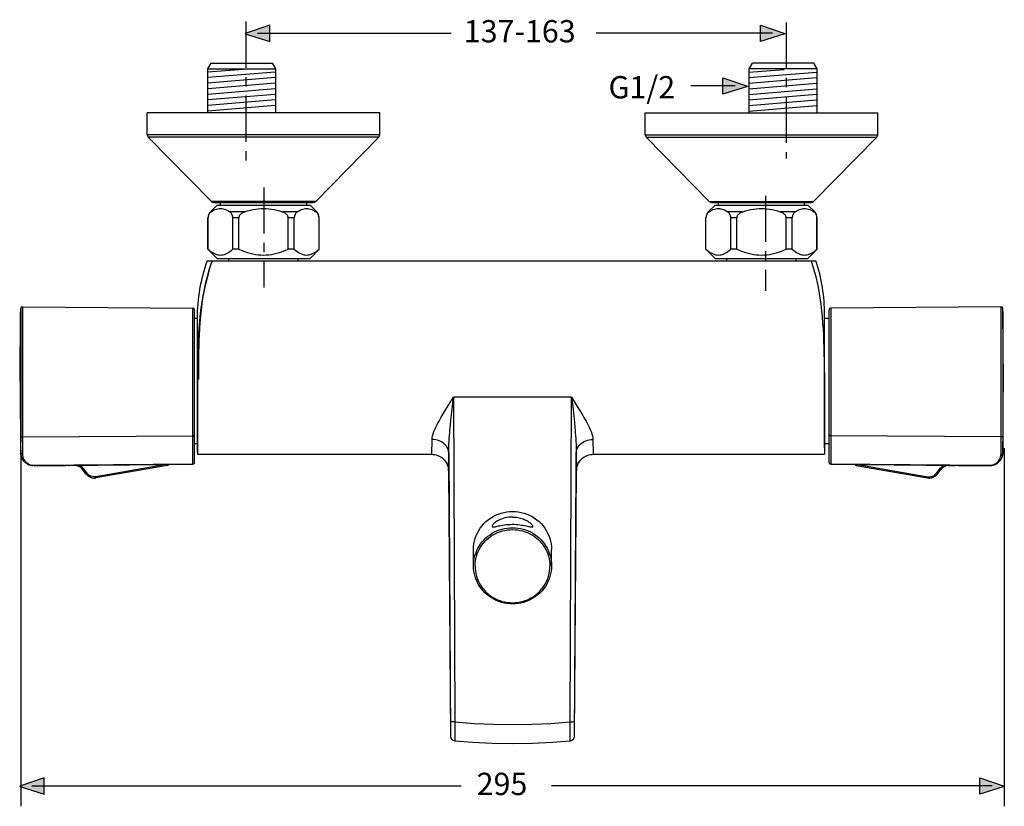
# Model space of a CAD drawing. Extents: x 92 to 233, y 53 to 145.
# Drawn here: x 92 to 167, y 53 to 113 of the extents above; entities that cross this region are included whole.
import ezdxf

# ---------------------------------------------------------------- set-up
doc = ezdxf.new("R2010")
doc.units = 0
doc.header["$MEASUREMENT"] = 0
for name, pattern in [('AI-LINETYPE-3', [5.644448, 3.52778, -0.705556, 0.705556, -0.705556]), ('AI-LINETYPE-4', [5.644448, 3.52778, -0.705556, 0.705556, -0.705556]), ('AI-LINETYPE-5', [5.644448, 3.52778, -0.705556, 0.705556, -0.705556]), ('AI-LINETYPE-6', [5.644448, 3.52778, -0.705556, 0.705556, -0.705556])]:
    doc.linetypes.add(name, pattern=pattern)
doc.layers.add('BEMASSUNG', color=7, linetype='CONTINUOUS')
doc.layers.add('GEOMETRIE', color=7, linetype='CONTINUOUS')

msp = doc.modelspace()

# ---------------------------------------------------------------- hatches: boundary and pattern name
at = {"layer": 'BEMASSUNG'}
h = msp.add_hatch(color=250, dxfattribs=at)
h.dxf.hatch_style = 2
h.paths.add_polyline_path([(108.868, 111.973), (110.732, 111.375), (110.732, 112.629), (108.868, 111.999)])
h = msp.add_hatch(color=250, dxfattribs=at)
h.dxf.hatch_style = 2
h.paths.add_polyline_path([(150.01, 111.973), (148.146, 111.375), (148.146, 112.629), (150.01, 111.999)])
h = msp.add_hatch(color=250, dxfattribs=at)
h.dxf.hatch_style = 2
h.paths.add_polyline_path([(147.153, 107.965), (145.289, 107.366), (145.289, 108.62), (147.153, 107.99)])
h = msp.add_hatch(color=250, dxfattribs=at)
h.dxf.hatch_style = 2
h.paths.add_polyline_path([(91.665, 54.62), (93.528, 54.021), (93.528, 55.275), (91.665, 54.645)])
h = msp.add_hatch(color=250, dxfattribs=at)
h.dxf.hatch_style = 2
h.paths.add_polyline_path([(166.738, 54.62), (164.873, 54.021), (164.873, 55.275), (166.738, 54.645)])

# ---------------------------------------------------------------- linework, layer by layer
for points in [[(108.868, 111.973), (110.732, 111.375), (110.732, 112.629), (108.868, 111.999), (108.868, 111.973)], [(150.01, 111.973), (148.146, 111.375), (148.146, 112.629), (150.01, 111.999), (150.01, 111.973)], [(147.153, 107.965), (145.289, 107.366), (145.289, 108.62), (147.153, 107.99), (147.153, 107.965)], [(91.665, 54.62), (93.528, 54.021), (93.528, 55.275), (91.665, 54.645), (91.665, 54.62)], [(166.738, 54.62), (164.873, 54.021), (164.873, 55.275), (166.738, 54.645), (166.738, 54.62)]]:
    msp.add_lwpolyline(points, dxfattribs=at)
at = {"layer": 'BEMASSUNG', "color": 7, "linetype": 'AI-LINETYPE-3'}
msp.add_lwpolyline([(108.907, 112.905), (108.907, 102.285)], dxfattribs=at)
at = {"layer": 'BEMASSUNG', "color": 7, "linetype": 'AI-LINETYPE-6'}
msp.add_lwpolyline([(150.103, 112.842), (150.103, 102.467)], dxfattribs=at)
at = {"layer": 'BEMASSUNG', "color": 250}
for points in [[(109.803, 112.008), (124.575, 112.008)], [(149.075, 112.008), (135.606, 112.008)], [(146.218, 107.999), (142.828, 107.999)], [(166.716, 80.397), (166.716, 53.107)], [(91.741, 79.802), (91.741, 53.107)], [(92.599, 54.655), (125.317, 54.655)], [(165.803, 54.655), (132.222, 54.655)]]:
    msp.add_lwpolyline(points, dxfattribs=at)
at = {"layer": 'BEMASSUNG', "color": 7, "linetype": 'AI-LINETYPE-4'}
msp.add_lwpolyline([(110.267, 100.272), (110.267, 92.651)], dxfattribs=at)
at = {"layer": 'BEMASSUNG', "color": 7, "linetype": 'AI-LINETYPE-5'}
msp.add_lwpolyline([(148.531, 99.635), (148.531, 92.378)], dxfattribs=at)
at = {"layer": 'GEOMETRIE', "color": 250}
for points in [[(106.016, 109.307), (106.269, 109.745)], [(106.269, 109.745), (110.952, 109.745)], [(111.205, 109.307), (110.952, 109.745)], [(147.275, 109.307), (147.529, 109.745)], [(152.211, 109.745), (147.529, 109.745)], [(152.464, 109.307), (152.211, 109.745)], [(106.016, 105.948), (106.016, 109.307)], [(106.016, 109.307), (111.205, 109.307)], [(111.205, 105.948), (111.205, 109.307)], [(147.275, 105.948), (147.275, 109.307)], [(152.464, 109.307), (147.275, 109.307)], [(152.464, 105.948), (152.464, 109.307)], [(101.396, 104.28), (101.396, 105.948)], [(119.115, 105.948), (101.396, 105.948)], [(119.115, 104.28), (119.115, 105.948)], [(139.365, 104.28), (139.365, 105.948)], [(139.365, 105.948), (157.084, 105.948)], [(157.084, 104.28), (157.084, 105.948)], [(119.115, 104.28), (101.396, 104.28)], [(119.043, 104.102), (101.469, 104.102)], [(106.278, 99.19), (101.469, 104.102)], [(114.234, 99.19), (119.043, 104.102)], [(139.365, 104.28), (157.084, 104.28)], [(139.437, 104.102), (157.012, 104.102)], [(144.247, 99.19), (139.437, 104.102)], [(152.202, 99.19), (157.012, 104.102)], [(114.234, 99.19), (106.278, 99.19)], [(106.459, 99.114), (114.053, 99.114)], [(106.965, 98.911), (106.965, 99.114)], [(113.546, 98.911), (113.546, 99.114)], [(144.247, 99.19), (152.202, 99.19)], [(144.428, 99.114), (152.021, 99.114)], [(144.934, 98.911), (144.934, 99.114)], [(151.515, 98.911), (151.515, 99.114)], [(106.257, 98.401), (106.227, 98.378), (106.199, 98.354), (106.172, 98.328), (106.148, 98.3), (106.125, 98.271), (106.104, 98.24), (106.086, 98.208), (106.07, 98.173), (106.055, 98.136), (106.044, 98.098), (106.034, 98.061), (106.028, 98.023), (106.025, 97.987), (106.024, 97.953)], [(106.201, 98.401), (106.712, 98.911)], [(106.257, 98.401), (106.201, 98.401)], [(106.257, 98.401), (106.362, 98.47), (106.465, 98.527), (106.567, 98.575), (106.668, 98.611), (106.768, 98.637), (106.868, 98.653), (106.968, 98.658), (107.067, 98.653), (107.167, 98.637), (107.267, 98.611), (107.368, 98.575), (107.47, 98.527), (107.574, 98.47), (107.679, 98.401)], [(106.712, 98.911), (113.8, 98.911)], [(108.834, 98.401), (107.679, 98.401)], [(107.911, 97.953), (107.91, 97.987), (107.907, 98.023), (107.901, 98.061), (107.892, 98.098), (107.88, 98.136), (107.866, 98.173), (107.849, 98.208), (107.831, 98.24), (107.81, 98.271), (107.788, 98.3), (107.763, 98.328), (107.737, 98.354), (107.709, 98.378), (107.679, 98.401)], [(108.834, 98.401), (108.774, 98.378), (108.718, 98.354), (108.665, 98.328), (108.616, 98.3), (108.57, 98.271), (108.529, 98.24), (108.492, 98.208), (108.459, 98.173), (108.431, 98.136), (108.407, 98.098), (108.39, 98.061), (108.378, 98.023), (108.371, 97.987), (108.369, 97.953)], [(108.834, 98.401), (109.044, 98.47), (109.251, 98.527), (109.455, 98.575), (109.657, 98.611), (109.857, 98.637), (110.057, 98.653), (110.256, 98.658), (110.455, 98.653), (110.654, 98.637), (110.855, 98.611), (111.057, 98.575), (111.26, 98.527), (111.468, 98.47), (111.678, 98.401)], [(112.833, 98.401), (111.678, 98.401)], [(112.143, 97.953), (112.141, 97.987), (112.134, 98.023), (112.122, 98.061), (112.104, 98.098), (112.081, 98.136), (112.052, 98.173), (112.019, 98.208), (111.982, 98.24), (111.941, 98.271), (111.896, 98.3), (111.846, 98.328), (111.794, 98.354), (111.737, 98.378), (111.678, 98.401)], [(112.833, 98.401), (112.803, 98.378), (112.775, 98.354), (112.749, 98.328), (112.724, 98.3), (112.701, 98.271), (112.681, 98.24), (112.662, 98.208), (112.646, 98.173), (112.631, 98.136), (112.62, 98.098), (112.611, 98.061), (112.605, 98.023), (112.601, 97.987), (112.601, 97.953)], [(112.833, 98.401), (112.938, 98.47), (113.042, 98.527), (113.144, 98.575), (113.244, 98.611), (113.345, 98.637), (113.444, 98.653), (113.544, 98.658), (113.643, 98.653), (113.743, 98.637), (113.843, 98.611), (113.944, 98.575), (114.046, 98.527), (114.15, 98.47), (114.255, 98.401)], [(114.31, 98.401), (113.8, 98.911)], [(114.31, 98.401), (114.255, 98.401)], [(114.487, 97.953), (114.487, 97.987), (114.483, 98.023), (114.477, 98.061), (114.468, 98.098), (114.456, 98.136), (114.442, 98.173), (114.426, 98.208), (114.407, 98.24), (114.387, 98.271), (114.364, 98.3), (114.339, 98.328), (114.313, 98.354), (114.285, 98.378), (114.255, 98.401)], [(144.225, 98.401), (144.196, 98.378), (144.167, 98.354), (144.141, 98.328), (144.117, 98.3), (144.094, 98.271), (144.073, 98.24), (144.055, 98.208), (144.038, 98.173), (144.024, 98.136), (144.012, 98.098), (144.003, 98.061), (143.998, 98.023), (143.994, 97.987), (143.993, 97.953)], [(144.17, 98.401), (144.681, 98.911)], [(144.225, 98.401), (144.17, 98.401)], [(144.225, 98.401), (144.331, 98.47), (144.434, 98.527), (144.536, 98.575), (144.637, 98.611), (144.737, 98.637), (144.837, 98.653), (144.936, 98.658), (145.036, 98.653), (145.136, 98.637), (145.236, 98.611), (145.337, 98.575), (145.438, 98.527), (145.543, 98.47), (145.647, 98.401)], [(144.681, 98.911), (151.768, 98.911)], [(146.802, 98.401), (145.647, 98.401)], [(145.88, 97.953), (145.879, 97.987), (145.876, 98.023), (145.869, 98.061), (145.861, 98.098), (145.849, 98.136), (145.834, 98.173), (145.818, 98.208), (145.8, 98.24), (145.779, 98.271), (145.757, 98.3), (145.732, 98.328), (145.705, 98.354), (145.677, 98.378), (145.647, 98.401)], [(146.802, 98.401), (146.743, 98.378), (146.687, 98.354), (146.634, 98.328), (146.585, 98.3), (146.539, 98.271), (146.498, 98.24), (146.461, 98.208), (146.429, 98.173), (146.399, 98.136), (146.376, 98.098), (146.358, 98.061), (146.346, 98.023), (146.339, 97.987), (146.338, 97.953)], [(146.802, 98.401), (147.013, 98.47), (147.22, 98.527), (147.424, 98.575), (147.626, 98.611), (147.826, 98.637), (148.026, 98.653), (148.225, 98.658), (148.424, 98.653), (148.623, 98.637), (148.824, 98.611), (149.025, 98.575), (149.229, 98.527), (149.436, 98.47), (149.647, 98.401)], [(150.802, 98.401), (149.647, 98.401)], [(150.111, 97.953), (150.11, 97.987), (150.103, 98.023), (150.091, 98.061), (150.073, 98.098), (150.05, 98.136), (150.021, 98.173), (149.988, 98.208), (149.951, 98.24), (149.91, 98.271), (149.865, 98.3), (149.816, 98.328), (149.762, 98.354), (149.706, 98.378), (149.647, 98.401)], [(150.802, 98.401), (150.772, 98.378), (150.744, 98.354), (150.718, 98.328), (150.692, 98.3), (150.67, 98.271), (150.649, 98.24), (150.631, 98.208), (150.615, 98.173), (150.6, 98.136), (150.588, 98.098), (150.58, 98.061), (150.574, 98.023), (150.57, 97.987), (150.57, 97.953)], [(150.802, 98.401), (150.907, 98.47), (151.011, 98.527), (151.112, 98.575), (151.213, 98.611), (151.314, 98.637), (151.413, 98.653), (151.513, 98.658), (151.613, 98.653), (151.712, 98.637), (151.812, 98.611), (151.913, 98.575), (152.015, 98.527), (152.118, 98.47), (152.224, 98.401)], [(152.279, 98.401), (151.768, 98.911)], [(152.279, 98.401), (152.224, 98.401)], [(152.456, 97.953), (152.455, 97.987), (152.451, 98.023), (152.446, 98.061), (152.437, 98.098), (152.425, 98.136), (152.411, 98.173), (152.395, 98.208), (152.376, 98.24), (152.355, 98.271), (152.333, 98.3), (152.308, 98.328), (152.282, 98.354), (152.253, 98.378), (152.224, 98.401)], [(106.024, 97.953), (106.016, 97.953)], [(106.016, 95.558), (106.016, 97.953)], [(106.024, 95.558), (106.024, 97.953)], [(108.369, 97.953), (107.911, 97.953)], [(107.911, 95.558), (107.911, 97.953)], [(108.369, 95.558), (108.369, 97.953)], [(112.601, 97.953), (112.143, 97.953)], [(112.143, 95.558), (112.143, 97.953)], [(112.601, 95.558), (112.601, 97.953)], [(114.496, 97.953), (114.487, 97.953)], [(114.487, 95.558), (114.487, 97.953)], [(114.496, 95.558), (114.496, 97.953)], [(143.993, 97.953), (143.985, 97.953)], [(143.985, 95.558), (143.985, 97.953)], [(143.993, 95.558), (143.993, 97.953)], [(146.338, 97.953), (145.88, 97.953)], [(145.88, 95.558), (145.88, 97.953)], [(146.338, 95.558), (146.338, 97.953)], [(150.57, 97.953), (150.111, 97.953)], [(150.111, 95.558), (150.111, 97.953)], [(150.57, 95.558), (150.57, 97.953)], [(152.464, 97.953), (152.456, 97.953)], [(152.456, 95.558), (152.456, 97.953)], [(152.464, 95.558), (152.464, 97.953)], [(106.712, 94.861), (106.016, 95.558)], [(106.024, 95.558), (106.016, 95.558)], [(106.024, 95.558), (106.137, 95.462), (106.247, 95.379), (106.354, 95.308), (106.459, 95.248), (106.562, 95.2), (106.664, 95.163), (106.766, 95.136), (106.867, 95.12), (106.968, 95.114), (107.068, 95.12), (107.169, 95.136), (107.271, 95.163), (107.373, 95.2), (107.476, 95.248), (107.581, 95.308), (107.688, 95.379), (107.798, 95.462), (107.911, 95.558)], [(108.369, 95.558), (107.911, 95.558)], [(108.369, 95.558), (108.595, 95.462), (108.815, 95.379), (109.029, 95.308), (109.238, 95.248), (109.445, 95.2), (109.65, 95.163), (109.852, 95.136), (110.055, 95.12), (110.256, 95.114), (110.457, 95.12), (110.659, 95.136), (110.863, 95.163), (111.067, 95.2), (111.273, 95.248), (111.483, 95.308), (111.697, 95.379), (111.917, 95.462), (112.143, 95.558)], [(112.601, 95.558), (112.143, 95.558)], [(112.601, 95.558), (112.713, 95.462), (112.823, 95.379), (112.93, 95.308), (113.035, 95.248), (113.139, 95.2), (113.241, 95.163), (113.342, 95.136), (113.443, 95.12), (113.544, 95.114), (113.645, 95.12), (113.746, 95.136), (113.847, 95.163), (113.95, 95.2), (114.053, 95.248), (114.158, 95.308), (114.265, 95.379), (114.375, 95.462), (114.487, 95.558)], [(113.8, 94.861), (114.496, 95.558)], [(114.496, 95.558), (114.487, 95.558)], [(143.993, 95.558), (143.985, 95.558)], [(144.681, 94.861), (143.985, 95.558)], [(143.993, 95.558), (144.106, 95.462), (144.216, 95.379), (144.323, 95.308), (144.428, 95.248), (144.531, 95.2), (144.634, 95.163), (144.735, 95.136), (144.836, 95.12), (144.936, 95.114), (145.037, 95.12), (145.138, 95.136), (145.24, 95.163), (145.342, 95.2), (145.445, 95.248), (145.55, 95.308), (145.657, 95.379), (145.767, 95.462), (145.88, 95.558)], [(146.338, 95.558), (145.88, 95.558)], [(146.338, 95.558), (146.563, 95.462), (146.784, 95.379), (146.997, 95.308), (147.207, 95.248), (147.414, 95.2), (147.618, 95.163), (147.821, 95.136), (148.023, 95.12), (148.225, 95.114), (148.426, 95.12), (148.628, 95.136), (148.831, 95.163), (149.036, 95.2), (149.242, 95.248), (149.452, 95.308), (149.666, 95.379), (149.886, 95.462), (150.111, 95.558)], [(150.57, 95.558), (150.111, 95.558)], [(150.57, 95.558), (150.682, 95.462), (150.792, 95.379), (150.899, 95.308), (151.004, 95.248), (151.107, 95.2), (151.209, 95.163), (151.311, 95.136), (151.412, 95.12), (151.513, 95.114), (151.614, 95.12), (151.715, 95.136), (151.817, 95.163), (151.918, 95.2), (152.021, 95.248), (152.126, 95.308), (152.233, 95.379), (152.344, 95.462), (152.456, 95.558)], [(151.768, 94.861), (152.464, 95.558)], [(152.464, 95.558), (152.456, 95.558)], [(106.312, 94.652), (106.113, 94.045), (105.947, 93.46), (105.809, 92.902), (105.695, 92.368), (105.6, 91.857), (105.522, 91.367), (105.458, 90.898), (105.406, 90.441), (105.362, 89.991), (105.326, 89.546), (105.297, 89.102), (105.274, 88.661), (105.256, 88.22), (105.242, 87.781), (105.232, 87.341), (105.224, 86.901), (105.22, 86.461), (105.217, 86.016)], [(105.325, 86.468), (105.331, 87.308), (105.336, 87.73), (105.345, 88.158), (105.357, 88.594), (105.375, 89.038), (105.398, 89.494), (105.43, 89.961), (105.471, 90.443), (105.523, 90.933), (105.586, 91.427), (105.662, 91.924), (105.753, 92.424), (105.856, 92.92), (105.975, 93.412), (106.1, 93.876), (106.222, 94.283), (106.342, 94.642)], [(105.953, 94.684), (152.374, 94.684)], [(106.314, 94.66), (106.312, 94.652)], [(106.312, 94.652), (106.33, 94.647)], [(106.323, 94.684), (106.314, 94.66)], [(106.33, 94.647), (106.342, 94.642)], [(106.342, 94.642), (106.342, 94.684)], [(152.042, 94.642), (106.342, 94.642)], [(106.712, 94.861), (113.8, 94.861)], [(107.623, 94.684), (107.623, 94.861)], [(112.888, 94.684), (112.888, 94.861)], [(144.681, 94.861), (151.768, 94.861)], [(145.592, 94.684), (145.592, 94.861)], [(150.857, 94.684), (150.857, 94.861)], [(152.042, 94.642), (152.029, 94.684)], [(153.017, 87.105), (153.01, 87.583), (153.001, 88.056), (152.986, 88.525), (152.969, 88.993), (152.944, 89.461), (152.913, 89.928), (152.875, 90.398), (152.827, 90.873), (152.769, 91.357), (152.698, 91.853), (152.612, 92.364), (152.508, 92.894), (152.382, 93.447), (152.226, 94.031), (152.042, 94.642)], [(91.739, 90.8), (91.742, 91.053)], [(91.742, 91.053), (91.743, 80.909)], [(91.87, 91.178), (91.87, 81.251)], [(91.87, 91.178), (104.865, 91.064)], [(104.865, 79.168), (104.865, 91.064)], [(104.991, 79.294), (104.991, 90.938)], [(153.376, 79.294), (153.376, 90.938)], [(166.497, 91.178), (153.501, 91.064)], [(153.501, 91.064), (153.501, 79.168)], [(166.497, 81.251), (166.497, 91.178)], [(166.628, 90.8), (166.624, 91.053)], [(166.628, 90.8), (166.624, 91.053)], [(91.702, 85.496), (91.738, 90.749)], [(91.74, 80.942), (91.739, 90.8)], [(105.193, 90.267), (104.991, 90.267)], [(105.193, 90.267), (105.193, 80.724)], [(153.034, 80.433), (153.034, 90.558)], [(153.376, 90.267), (153.034, 90.267)], [(166.628, 90.8), (166.627, 80.866)], [(166.665, 85.496), (166.628, 90.749)], [(153.024, 86.131), (153.017, 87.105)], [(105.323, 85.634), (105.325, 86.468)], [(105.217, 86.016), (105.217, 79.927)], [(105.323, 85.634), (105.217, 86.016)], [(153.024, 86.131), (153.024, 79.927)], [(124.105, 83.256), (124.731, 84.277)], [(124.607, 83.152), (124.731, 84.277)], [(124.731, 84.277), (124.855, 59.534)], [(133.749, 84.277), (124.731, 84.277)], [(133.625, 59.534), (133.749, 84.277)], [(133.749, 84.277), (134.308, 83.367)], [(133.749, 84.277), (133.827, 83.565)], [(133.827, 83.565), (133.905, 82.849)], [(134.308, 83.367), (134.451, 83.132), (134.525, 83.009), (134.602, 82.879), (134.681, 82.744), (134.762, 82.603), (134.845, 82.456), (134.927, 82.304), (135.008, 82.149), (135.086, 81.991), (135.16, 81.829), (135.228, 81.665), (135.287, 81.5), (135.332, 81.34), (135.36, 81.191), (135.371, 81.052)], [(123.109, 81.052), (123.12, 81.19), (123.148, 81.337), (123.193, 81.497), (123.251, 81.662), (123.319, 81.826), (123.393, 81.988), (123.472, 82.148), (123.553, 82.304), (123.636, 82.458), (123.719, 82.606), (123.801, 82.748), (123.881, 82.884), (123.959, 83.014)], [(123.959, 83.014), (124.105, 83.256)], [(124.542, 82.531), (124.607, 83.152)], [(133.905, 82.849), (133.956, 82.35)], [(124.47, 81.776), (124.506, 82.171)], [(124.506, 82.171), (124.542, 82.531)], [(133.956, 82.35), (133.993, 81.975), (134.011, 81.776), (134.029, 81.571), (134.046, 81.358), (134.062, 81.14), (134.076, 80.917), (134.089, 80.689), (134.099, 80.464), (134.104, 80.254), (134.106, 80.053)], [(91.87, 81.251), (91.845, 81.253), (91.822, 81.258), (91.8, 81.266), (91.781, 81.278), (91.764, 81.292), (91.753, 81.308), (91.745, 81.326), (91.742, 81.344)], [(91.87, 81.251), (104.865, 81.336)], [(91.87, 81.251), (91.875, 79.967)], [(104.865, 81.336), (104.89, 81.338), (104.914, 81.343), (104.935, 81.352), (104.954, 81.364), (104.97, 81.378), (104.981, 81.394), (104.988, 81.411), (104.991, 81.43)], [(124.374, 80.053), (124.376, 80.251), (124.381, 80.46), (124.391, 80.684), (124.404, 80.912), (124.418, 81.135), (124.434, 81.355), (124.452, 81.569), (124.47, 81.776)], [(153.501, 81.336), (153.476, 81.338), (153.453, 81.343), (153.432, 81.352), (153.412, 81.364), (153.396, 81.378), (153.385, 81.394), (153.378, 81.411), (153.376, 81.43)], [(166.497, 81.251), (153.501, 81.336)], [(166.491, 79.967), (166.497, 81.251)], [(166.497, 81.251), (166.521, 81.253), (166.545, 81.258), (166.566, 81.266), (166.586, 81.278), (166.602, 81.292), (166.613, 81.308), (166.621, 81.326), (166.624, 81.344)], [(91.745, 80.06), (91.739, 80.979)], [(105.193, 80.724), (104.991, 80.724)], [(123.089, 79.927), (123.109, 81.052)], [(124.374, 80.053), (124.364, 80.165), (124.339, 80.276), (124.298, 80.383), (124.243, 80.486), (124.173, 80.584), (124.091, 80.675), (123.996, 80.758), (123.891, 80.832), (123.776, 80.897), (123.652, 80.952), (123.523, 80.995), (123.388, 81.026), (123.249, 81.045), (123.109, 81.052)], [(134.106, 80.053), (134.116, 80.165), (134.141, 80.276), (134.182, 80.383), (134.238, 80.486), (134.307, 80.584), (134.389, 80.675), (134.484, 80.758), (134.589, 80.832), (134.705, 80.897), (134.827, 80.952), (134.958, 80.995), (135.093, 81.026), (135.231, 81.045), (135.371, 81.052)], [(135.371, 81.052), (135.392, 79.927)], [(153.034, 80.433), (153.024, 79.927)], [(153.376, 80.724), (153.034, 80.724)], [(166.626, 80.942), (166.621, 80.06)], [(92.223, 79.213), (92.147, 79.265), (92.076, 79.324), (92.01, 79.388), (91.952, 79.458), (91.901, 79.532), (91.858, 79.607), (91.822, 79.684), (91.793, 79.762), (91.772, 79.839), (91.757, 79.915), (91.748, 79.989), (91.745, 80.06)], [(91.875, 79.967), (91.842, 79.97), (91.812, 79.979), (91.785, 79.994), (91.765, 80.013), (91.752, 80.035), (91.747, 80.06)], [(91.747, 80.06), (91.757, 79.926), (91.784, 79.799), (91.824, 79.683)], [(91.789, 79.775), (91.769, 79.848), (91.756, 79.921), (91.748, 79.992)], [(92.179, 79.242), (92.109, 79.295), (92.044, 79.353), (91.985, 79.417), (91.932, 79.485), (91.886, 79.555), (91.847, 79.628), (91.815, 79.701)], [(91.824, 79.683), (91.876, 79.575), (91.939, 79.477), (92.011, 79.389), (92.092, 79.31), (92.179, 79.242)], [(91.875, 79.967), (91.885, 79.849), (91.907, 79.739), (91.942, 79.637), (91.988, 79.543), (92.043, 79.457), (92.106, 79.38), (92.176, 79.312), (92.252, 79.252)], [(105.217, 79.927), (105.641, 79.927)], [(105.641, 79.927), (105.644, 79.927)], [(105.644, 79.927), (105.674, 79.929), (105.7, 79.931), (105.733, 79.933), (105.772, 79.935), (105.816, 79.938), (105.864, 79.939), (105.915, 79.941), (105.968, 79.942), (106.024, 79.943), (106.081, 79.943), (106.138, 79.943), (106.193, 79.942), (106.247, 79.941), (106.298, 79.939), (106.345, 79.938), (106.388, 79.935), (106.426, 79.933), (106.459, 79.931)], [(106.459, 79.931), (106.503, 79.928), (106.514, 79.927), (106.518, 79.927)], [(106.518, 79.927), (123.089, 79.927)], [(123.089, 79.927), (123.161, 79.925), (123.289, 79.911), (123.415, 79.884), (123.538, 79.845), (123.656, 79.792), (123.769, 79.729), (123.874, 79.653), (123.971, 79.568), (124.06, 79.473), (124.137, 79.37), (124.203, 79.26), (124.257, 79.145), (124.301, 79.026), (124.331, 78.903), (124.348, 78.78)], [(124.354, 78.671), (124.374, 80.053)], [(124.374, 80.053), (124.502, 58.479)], [(134.098, 78.671), (134.106, 80.053)], [(134.106, 80.053), (134.127, 78.671)], [(134.127, 78.671), (134.132, 78.78), (134.15, 78.903), (134.18, 79.026), (134.223, 79.145), (134.278, 79.26), (134.344, 79.37), (134.421, 79.473), (134.508, 79.568), (134.606, 79.653), (134.711, 79.729), (134.824, 79.792), (134.942, 79.845), (135.065, 79.884), (135.192, 79.911), (135.32, 79.925), (135.392, 79.927)], [(135.392, 79.927), (151.71, 79.927)], [(151.71, 79.927), (151.713, 79.927)], [(151.713, 79.927), (151.743, 79.929), (151.769, 79.931), (151.802, 79.933), (151.841, 79.935), (151.885, 79.938)], [(151.885, 79.938), (151.932, 79.939), (151.984, 79.941), (152.037, 79.942), (152.093, 79.943), (152.149, 79.943), (152.206, 79.943), (152.262, 79.942), (152.315, 79.941), (152.367, 79.939), (152.414, 79.938), (152.457, 79.935), (152.494, 79.933), (152.528, 79.931)], [(152.528, 79.931), (152.572, 79.928), (152.583, 79.927), (152.587, 79.927)], [(152.587, 79.927), (153.024, 79.927)], [(166.113, 79.251), (166.19, 79.311), (166.261, 79.38), (166.324, 79.457), (166.379, 79.543), (166.424, 79.637), (166.46, 79.739), (166.482, 79.849), (166.491, 79.967)], [(166.187, 79.242), (166.274, 79.31), (166.354, 79.388), (166.427, 79.477), (166.49, 79.575), (166.542, 79.682), (166.583, 79.799), (166.609, 79.926), (166.619, 80.06)], [(166.621, 80.06), (166.617, 79.978), (166.606, 79.893), (166.586, 79.804), (166.557, 79.715), (166.519, 79.626), (166.471, 79.539), (166.413, 79.456), (166.346, 79.377), (166.271, 79.306)], [(166.621, 80.06), (166.618, 79.989), (166.61, 79.916), (166.595, 79.839), (166.573, 79.762), (166.546, 79.685), (166.509, 79.608), (166.466, 79.532)], [(166.491, 79.967), (166.524, 79.97), (166.555, 79.979), (166.581, 79.994), (166.601, 80.013), (166.614, 80.035), (166.619, 80.06)], [(92.179, 79.242), (92.271, 79.185), (92.367, 79.139), (92.466, 79.104), (92.566, 79.08), (92.666, 79.066)], [(92.283, 79.18), (92.223, 79.213)], [(92.252, 79.252), (92.333, 79.202), (92.417, 79.161), (92.503, 79.131), (92.591, 79.109), (92.677, 79.097), (92.764, 79.094)], [(92.382, 79.134), (92.338, 79.153)], [(92.475, 79.102), (92.446, 79.111)], [(92.588, 79.076), (92.54, 79.086)], [(92.663, 79.066), (92.588, 79.076)], [(92.667, 79.066), (92.663, 79.066)], [(92.763, 79.062), (92.663, 79.066)], [(92.764, 79.094), (104.865, 79.2)], [(92.764, 79.062), (104.865, 79.168)], [(92.764, 79.094), (92.764, 79.062)], [(95.437, 79.086), (95.437, 79.066)], [(95.878, 79.066), (95.437, 79.066)], [(95.878, 79.066), (95.879, 79.089)], [(96.561, 78.809), (96.546, 78.83), (96.529, 78.851), (96.51, 78.873), (96.489, 78.895), (96.466, 78.918), (96.441, 78.94), (96.415, 78.963), (96.387, 78.985), (96.358, 79.006), (96.327, 79.026), (96.295, 79.045), (96.262, 79.063), (96.229, 79.078), (96.197, 79.092)], [(102.826, 79.15), (97.459, 78.216)], [(102.931, 79.079), (97.474, 78.13)], [(102.931, 79.079), (102.919, 79.151)], [(104.865, 79.2), (104.901, 79.204)], [(104.901, 79.204), (104.913, 79.207), (104.925, 79.211), (104.937, 79.217), (104.948, 79.223), (104.958, 79.231), (104.967, 79.24), (104.976, 79.249), (104.982, 79.26), (104.987, 79.271), (104.99, 79.282), (104.991, 79.294)], [(153.376, 79.294), (153.376, 79.286), (153.378, 79.277), (153.381, 79.268), (153.385, 79.259), (153.39, 79.25), (153.397, 79.241), (153.406, 79.232), (153.416, 79.225), (153.427, 79.218), (153.441, 79.212), (153.455, 79.207), (153.469, 79.203), (153.485, 79.2), (153.501, 79.2)], [(153.501, 79.2), (165.602, 79.094)], [(153.501, 79.168), (165.602, 79.062)], [(155.448, 79.151), (155.435, 79.079)], [(155.435, 79.079), (160.892, 78.13)], [(155.54, 79.15), (160.907, 78.216)], [(161.805, 78.809), (161.869, 78.886), (161.941, 78.954), (162.02, 79.014), (162.106, 79.063), (162.172, 79.092)], [(162.488, 79.089), (162.489, 79.066)], [(162.489, 79.066), (162.93, 79.066)], [(162.93, 79.066), (162.93, 79.086)], [(165.602, 79.094), (165.689, 79.097), (165.775, 79.109), (165.861, 79.13), (165.948, 79.161), (166.032, 79.201), (166.113, 79.251)], [(165.602, 79.094), (165.602, 79.062)], [(165.699, 79.066), (165.604, 79.062)], [(165.692, 79.065), (165.648, 79.063)], [(165.7, 79.066), (165.692, 79.065)], [(165.779, 79.076), (165.699, 79.066)], [(165.7, 79.066), (165.799, 79.079), (165.898, 79.104), (165.997, 79.138), (166.093, 79.184), (166.187, 79.242)], [(165.74, 79.07), (165.7, 79.066)], [(165.781, 79.076), (165.74, 79.07)], [(165.826, 79.086), (165.779, 79.076)], [(165.798, 79.079), (165.781, 79.076)], [(165.828, 79.086), (165.798, 79.079)], [(165.966, 79.126), (165.875, 79.097)], [(165.97, 79.128), (165.966, 79.126)], [(166.058, 79.166), (165.97, 79.128)], [(166.077, 79.176), (166.058, 79.166)], [(166.144, 79.213), (166.077, 79.176)], [(166.143, 79.212), (166.115, 79.196)], [(166.188, 79.242), (166.143, 79.212)], [(166.193, 79.246), (166.144, 79.213)], [(166.415, 79.459), (166.358, 79.39), (166.292, 79.325), (166.274, 79.309)], [(96.49, 78.757), (96.561, 78.809)], [(96.733, 78.428), (96.49, 78.757)], [(96.804, 78.479), (96.561, 78.809)], [(96.733, 78.428), (96.804, 78.479)], [(97.459, 78.216), (97.366, 78.207), (97.275, 78.21), (97.183, 78.226), (97.095, 78.255), (97.011, 78.295), (96.934, 78.347), (96.865, 78.408), (96.804, 78.479)], [(97.474, 78.13), (97.459, 78.216)], [(124.348, 78.78), (124.354, 78.671)], [(124.354, 78.671), (124.502, 58.485)], [(133.979, 58.479), (134.098, 78.671)], [(133.979, 58.485), (134.127, 78.671)], [(160.907, 78.216), (160.892, 78.13)], [(160.907, 78.216), (161, 78.207), (161.091, 78.21), (161.183, 78.226), (161.271, 78.255), (161.356, 78.295), (161.433, 78.347), (161.502, 78.408), (161.562, 78.479)], [(161.562, 78.479), (161.805, 78.809)], [(161.562, 78.479), (161.634, 78.428)], [(161.634, 78.428), (161.877, 78.757)], [(161.805, 78.809), (161.877, 78.757)], [(126.266, 72.673), (126.274, 72.89), (126.299, 73.106), (126.34, 73.319), (126.398, 73.528), (126.472, 73.733), (126.56, 73.932), (126.665, 74.124), (126.783, 74.308), (126.915, 74.482), (127.06, 74.647), (127.218, 74.801), (127.386, 74.942), (127.565, 75.071), (127.753, 75.186), (127.95, 75.287), (128.154, 75.374), (128.363, 75.446), (128.579, 75.502), (128.797, 75.543), (129.018, 75.567), (129.24, 75.575), (129.463, 75.567), (129.683, 75.543), (129.902, 75.502), (130.117, 75.446), (130.327, 75.374), (130.531, 75.287), (130.727, 75.186), (130.916, 75.071), (131.095, 74.942), (131.263, 74.801), (131.42, 74.647), (131.566, 74.482), (131.697, 74.308), (131.816, 74.124), (131.92, 73.932), (132.009, 73.733), (132.082, 73.528), (132.14, 73.319), (132.181, 73.106), (132.206, 72.89), (132.214, 72.673)], [(129.24, 75.148), (129.089, 75.143), (128.941, 75.13), (128.797, 75.106), (128.66, 75.076), (128.529, 75.039), (128.408, 74.996), (128.296, 74.949), (128.193, 74.9), (128.101, 74.85), (128.019, 74.799), (127.946, 74.748), (127.882, 74.699), (127.828, 74.652), (127.783, 74.607), (127.745, 74.566), (127.716, 74.528), (127.696, 74.495), (127.683, 74.466), (127.679, 74.441), (127.682, 74.421), (127.693, 74.407), (127.712, 74.397), (127.74, 74.391), (127.761, 74.39)], [(129.24, 75.148), (129.343, 75.146), (129.446, 75.139), (129.548, 75.128), (129.649, 75.113), (129.75, 75.093), (129.849, 75.068), (129.946, 75.04), (130.041, 75.008), (130.13, 74.973), (130.216, 74.935), (130.296, 74.895), (130.371, 74.854), (130.442, 74.812), (130.507, 74.768), (130.567, 74.723), (130.621, 74.679), (130.669, 74.635), (130.713, 74.592)], [(126.266, 71.433), (126.273, 71.631), (126.294, 71.828), (126.328, 72.024), (126.377, 72.216), (126.438, 72.405), (126.512, 72.589), (126.6, 72.768), (126.699, 72.941), (126.811, 73.107), (126.933, 73.264), (127.067, 73.414), (127.21, 73.554), (127.363, 73.684), (127.525, 73.804), (127.695, 73.913), (127.872, 74.01), (128.055, 74.095), (128.244, 74.168), (128.438, 74.227), (128.635, 74.275), (128.835, 74.308), (129.037, 74.329), (129.24, 74.336), (129.444, 74.329), (129.645, 74.308), (129.845, 74.275), (130.042, 74.227), (130.236, 74.168), (130.425, 74.095), (130.608, 74.01), (130.786, 73.913), (130.956, 73.804), (131.117, 73.684), (131.27, 73.554), (131.414, 73.414), (131.547, 73.264), (131.67, 73.107), (131.781, 72.941), (131.881, 72.768), (131.968, 72.589), (132.043, 72.405), (132.104, 72.216), (132.152, 72.024), (132.187, 71.828), (132.207, 71.631), (132.214, 71.433)], [(127.761, 74.39), (127.775, 74.391), (127.819, 74.394), (127.872, 74.403), (127.934, 74.414), (128.005, 74.429)], [(128.005, 74.429), (128.176, 74.468), (128.276, 74.489), (128.387, 74.511), (128.507, 74.533), (128.635, 74.552), (128.772, 74.569), (128.915, 74.583), (129.063, 74.591), (129.213, 74.595), (129.363, 74.593), (129.512, 74.587), (129.657, 74.574), (129.796, 74.559), (129.928, 74.54), (130.052, 74.519), (130.165, 74.497), (130.269, 74.475)], [(130.269, 74.475), (130.448, 74.436), (130.522, 74.42), (130.587, 74.407), (130.643, 74.397), (130.69, 74.391), (130.719, 74.39)], [(130.719, 74.39), (130.729, 74.39), (130.759, 74.394), (130.781, 74.402), (130.796, 74.415), (130.801, 74.434), (130.8, 74.456), (130.79, 74.484), (130.772, 74.516), (130.747, 74.552), (130.713, 74.592)], [(126.386, 71.406), (126.392, 71.596), (126.412, 71.785), (126.445, 71.973), (126.491, 72.157), (126.55, 72.338), (126.621, 72.515), (126.706, 72.687), (126.801, 72.853), (126.908, 73.012), (127.026, 73.164), (127.154, 73.307), (127.292, 73.441), (127.439, 73.566), (127.594, 73.681), (127.757, 73.785), (127.927, 73.878), (128.103, 73.96), (128.284, 74.03), (128.47, 74.088), (128.66, 74.133), (128.851, 74.165), (129.045, 74.185), (129.24, 74.191), (129.435, 74.185), (129.629, 74.165), (129.821, 74.133), (130.011, 74.088), (130.196, 74.03), (130.377, 73.96), (130.554, 73.878), (130.723, 73.785), (130.887, 73.681), (131.042, 73.566), (131.189, 73.441), (131.326, 73.307), (131.455, 73.164), (131.573, 73.012), (131.679, 72.853), (131.775, 72.687), (131.859, 72.515), (131.931, 72.338), (131.989, 72.157), (132.035, 71.973), (132.069, 71.785), (132.088, 71.596), (132.095, 71.406)], [(126.266, 71.433), (126.266, 72.673)], [(132.214, 71.433), (132.214, 72.673)], [(132.214, 71.433), (132.207, 71.226), (132.184, 71.02), (132.146, 70.816), (132.094, 70.615), (132.027, 70.418), (131.946, 70.227), (131.851, 70.041), (131.743, 69.863), (131.622, 69.693), (131.489, 69.531), (131.344, 69.379), (131.188, 69.238), (131.023, 69.108), (130.848, 68.989), (130.665, 68.883), (130.476, 68.79), (130.28, 68.711), (130.078, 68.646), (129.872, 68.594), (129.663, 68.557), (129.452, 68.535), (129.24, 68.528), (129.028, 68.535), (128.816, 68.557), (128.607, 68.594), (128.401, 68.646), (128.2, 68.711), (128.004, 68.791), (127.814, 68.884), (127.632, 68.989), (127.457, 69.108), (127.292, 69.238), (127.137, 69.38), (126.992, 69.531), (126.859, 69.693), (126.738, 69.863), (126.629, 70.041), (126.535, 70.227), (126.453, 70.418), (126.386, 70.615), (126.334, 70.816), (126.296, 71.02), (126.274, 71.226), (126.266, 71.433)], [(126.386, 71.406), (126.392, 71.216), (126.412, 71.026), (126.445, 70.838), (126.491, 70.654), (126.55, 70.472), (126.621, 70.295), (126.706, 70.124), (126.801, 69.958), (126.908, 69.799), (127.026, 69.647), (127.154, 69.504), (127.292, 69.369), (127.439, 69.244), (127.594, 69.13), (127.757, 69.025), (127.927, 68.932), (128.103, 68.851), (128.284, 68.781), (128.47, 68.723), (128.66, 68.678), (128.851, 68.646), (129.045, 68.627), (129.24, 68.62), (129.435, 68.627), (129.629, 68.646), (129.821, 68.678), (130.011, 68.723), (130.196, 68.781), (130.377, 68.851), (130.554, 68.932), (130.723, 69.025), (130.887, 69.13), (131.042, 69.244), (131.189, 69.369), (131.326, 69.504), (131.455, 69.647), (131.573, 69.799), (131.679, 69.958), (131.775, 70.124), (131.859, 70.295), (131.931, 70.472), (131.989, 70.654), (132.035, 70.838), (132.069, 71.026), (132.088, 71.216), (132.095, 71.406)], [(124.855, 59.534), (124.799, 59.536), (124.743, 59.539), (124.692, 59.544), (124.644, 59.551), (124.601, 59.559), (124.565, 59.568), (124.536, 59.58), (124.515, 59.592), (124.502, 59.604), (124.497, 59.617)], [(124.855, 59.534), (124.849, 58.937)], [(124.855, 59.534), (126.317, 59.425), (127.778, 59.358), (129.24, 59.337), (130.702, 59.358), (132.164, 59.425), (133.625, 59.534)], [(133.625, 59.534), (133.682, 59.536), (133.736, 59.539), (133.788, 59.544), (133.836, 59.551), (133.879, 59.559), (133.915, 59.568), (133.944, 59.58), (133.966, 59.592), (133.979, 59.604), (133.983, 59.617)], [(133.636, 58.567), (133.625, 59.534)], [(124.849, 58.937), (124.844, 58.373)], [(133.635, 58.104), (133.636, 58.114), (133.636, 58.138), (133.637, 58.176), (133.637, 58.229), (133.637, 58.294), (133.636, 58.567)], [(124.502, 58.479), (124.504, 58.448)], [(124.504, 58.448), (124.504, 58.445), (124.504, 58.443), (124.504, 58.441), (124.504, 58.438), (124.505, 58.435), (124.505, 58.433), (124.506, 58.43), (124.506, 58.427), (124.506, 58.424), (124.507, 58.422), (124.507, 58.419), (124.508, 58.416), (124.508, 58.413), (124.509, 58.411), (124.509, 58.408), (124.51, 58.405), (124.511, 58.402), (124.511, 58.399), (124.512, 58.396), (124.513, 58.392), (124.513, 58.389), (124.514, 58.386), (124.515, 58.383), (124.516, 58.38), (124.517, 58.377), (124.518, 58.374), (124.519, 58.371), (124.52, 58.367), (124.52, 58.364), (124.522, 58.361), (124.523, 58.358), (124.524, 58.354), (124.526, 58.351), (124.526, 58.348), (124.528, 58.344), (124.529, 58.341), (124.531, 58.337), (124.532, 58.334), (124.533, 58.331), (124.535, 58.327), (124.536, 58.324), (124.538, 58.32), (124.54, 58.317), (124.542, 58.313), (124.543, 58.31), (124.545, 58.307), (124.547, 58.303), (124.549, 58.299), (124.551, 58.296), (124.553, 58.292), (124.554, 58.289), (124.556, 58.285), (124.559, 58.282), (124.561, 58.278), (124.564, 58.275), (124.565, 58.271), (124.568, 58.268), (124.571, 58.264), (124.573, 58.26), (124.576, 58.257), (124.578, 58.253), (124.581, 58.25), (124.583, 58.247), (124.587, 58.243), (124.589, 58.239), (124.592, 58.236), (124.596, 58.232), (124.599, 58.229), (124.602, 58.225), (124.605, 58.221), (124.608, 58.218), (124.612, 58.214), (124.616, 58.21), (124.62, 58.207), (124.624, 58.203), (124.628, 58.2), (124.632, 58.196), (124.636, 58.193), (124.641, 58.188), (124.645, 58.185), (124.65, 58.181), (124.655, 58.177), (124.659, 58.174), (124.664, 58.17), (124.669, 58.166), (124.675, 58.163), (124.681, 58.16), (124.686, 58.157), (124.691, 58.153), (124.697, 58.15), (124.703, 58.147), (124.709, 58.144), (124.714, 58.141), (124.721, 58.138), (124.727, 58.135), (124.733, 58.132), (124.74, 58.13), (124.745, 58.127), (124.752, 58.125), (124.759, 58.123), (124.765, 58.121)], [(124.765, 58.121), (124.772, 58.119), (124.779, 58.116), (124.785, 58.115), (124.792, 58.113), (124.799, 58.111), (124.807, 58.11), (124.814, 58.108), (124.821, 58.107), (124.829, 58.106), (124.836, 58.105), (124.843, 58.104), (124.846, 58.104)], [(124.844, 58.373), (124.844, 58.229)], [(124.844, 58.229), (124.844, 58.176), (124.844, 58.138), (124.845, 58.114), (124.846, 58.104)], [(124.846, 58.104), (126.178, 57.998), (127.707, 57.921), (129.238, 57.896), (130.769, 57.921), (132.297, 57.997), (133.634, 58.104)], [(133.634, 58.104), (133.637, 58.104), (133.644, 58.105), (133.651, 58.106), (133.659, 58.107), (133.666, 58.108), (133.673, 58.109), (133.68, 58.111), (133.688, 58.113), (133.694, 58.114), (133.701, 58.116), (133.708, 58.118), (133.715, 58.12), (133.721, 58.123), (133.728, 58.125), (133.735, 58.127), (133.741, 58.13), (133.748, 58.133), (133.754, 58.135), (133.761, 58.138), (133.767, 58.141), (133.773, 58.144), (133.779, 58.148), (133.785, 58.151), (133.791, 58.154), (133.797, 58.158), (133.802, 58.162), (133.808, 58.165), (133.814, 58.169), (133.819, 58.173), (133.825, 58.177), (133.83, 58.181), (133.835, 58.185), (133.84, 58.189), (133.846, 58.194), (133.851, 58.197), (133.855, 58.203), (133.86, 58.207), (133.865, 58.211), (133.869, 58.216), (133.874, 58.22), (133.878, 58.225), (133.883, 58.23), (133.887, 58.234), (133.891, 58.239), (133.895, 58.244), (133.899, 58.249), (133.902, 58.254), (133.906, 58.259), (133.91, 58.264), (133.913, 58.269), (133.916, 58.274), (133.92, 58.279), (133.923, 58.284), (133.926, 58.289), (133.929, 58.294), (133.932, 58.299), (133.934, 58.305), (133.938, 58.31), (133.94, 58.315), (133.942, 58.32), (133.945, 58.325)], [(133.945, 58.325), (133.947, 58.331), (133.949, 58.336), (133.951, 58.341), (133.954, 58.346), (133.956, 58.351), (133.957, 58.356), (133.958, 58.361), (133.961, 58.367), (133.962, 58.372), (133.964, 58.377), (133.965, 58.381), (133.966, 58.386), (133.968, 58.392), (133.969, 58.396), (133.97, 58.402), (133.971, 58.406), (133.972, 58.411), (133.973, 58.416), (133.973, 58.42), (133.974, 58.424), (133.975, 58.43), (133.975, 58.434), (133.976, 58.438), (133.977, 58.442), (133.977, 58.446), (133.977, 58.451), (133.977, 58.454), (133.978, 58.458), (133.978, 58.462), (133.978, 58.466), (133.978, 58.469), (133.979, 58.473), (133.979, 58.475), (133.979, 58.478), (133.979, 58.479)]]:
    msp.add_lwpolyline(points, dxfattribs=at)
at = {"layer": 'GEOMETRIE', "color": 7}
for points in [[(106.011, 109.061), (108.692, 109.284)], [(106.011, 108.655), (111.152, 109.082)], [(147.271, 109.038), (149.952, 109.26)], [(147.271, 108.632), (152.413, 109.058)], [(106.011, 108.23), (111.152, 108.657)], [(106.011, 107.806), (111.152, 108.232)], [(147.271, 108.207), (152.413, 108.634)], [(147.271, 107.782), (152.413, 108.209)], [(106.011, 107.381), (111.152, 107.807)], [(106.011, 106.956), (111.152, 107.382)], [(147.271, 107.357), (152.413, 107.784)], [(147.271, 106.932), (152.413, 107.359)], [(106.011, 106.531), (111.152, 106.958)], [(147.271, 106.507), (152.413, 106.934)], [(106.011, 106.106), (111.152, 106.533)], [(147.271, 106.083), (152.413, 106.51)]]:
    msp.add_lwpolyline(points, dxfattribs=at)
at = {"layer": 'GEOMETRIE', "color": 250}
for points, knots in [([(101.396, 104.28), (101.396, 104.28), (101.396, 104.28), (101.396, 104.28), (101.396, 104.214), (101.422, 104.15), (101.469, 104.103)], [0, 0, 0, 0, 1, 1, 1, 2, 2, 2, 2]), ([(119.043, 104.102), (119.043, 104.102), (119.043, 104.103), (119.043, 104.103), (119.089, 104.15), (119.115, 104.214), (119.115, 104.28)], [0, 0, 0, 0, 1, 1, 1, 2, 2, 2, 2]), ([(139.365, 104.28), (139.365, 104.28), (139.365, 104.28), (139.365, 104.28), (139.365, 104.214), (139.391, 104.15), (139.438, 104.103)], [0, 0, 0, 0, 1, 1, 1, 2, 2, 2, 2]), ([(157.012, 104.102), (157.012, 104.102), (157.012, 104.103), (157.012, 104.103), (157.058, 104.15), (157.084, 104.214), (157.084, 104.28)], [0, 0, 0, 0, 1, 1, 1, 2, 2, 2, 2]), ([(106.278, 99.19), (106.278, 99.19), (106.278, 99.19), (106.278, 99.19), (106.326, 99.141), (106.391, 99.114), (106.459, 99.114)], [0, 0, 0, 0, 1, 1, 1, 2, 2, 2, 2]), ([(114.053, 99.114), (114.053, 99.114), (114.053, 99.114), (114.053, 99.114), (114.121, 99.114), (114.186, 99.141), (114.234, 99.19)], [0, 0, 0, 0, 1, 1, 1, 2, 2, 2, 2]), ([(144.247, 99.19), (144.247, 99.19), (144.247, 99.19), (144.247, 99.19), (144.294, 99.141), (144.36, 99.114), (144.428, 99.114)], [0, 0, 0, 0, 1, 1, 1, 2, 2, 2, 2]), ([(152.021, 99.114), (152.021, 99.114), (152.021, 99.114), (152.021, 99.114), (152.089, 99.114), (152.155, 99.141), (152.202, 99.19)], [0, 0, 0, 0, 1, 1, 1, 2, 2, 2, 2]), ([(106.201, 98.401), (106.201, 98.401), (106.201, 98.401), (106.201, 98.401), (106.083, 98.282), (106.016, 98.121), (106.016, 97.953)], [0, 0, 0, 0, 1, 1, 1, 2, 2, 2, 2]), ([(114.496, 97.953), (114.496, 97.953), (114.496, 97.953), (114.496, 97.953), (114.496, 98.121), (114.429, 98.282), (114.31, 98.401)], [0, 0, 0, 0, 1, 1, 1, 2, 2, 2, 2]), ([(144.17, 98.401), (144.17, 98.401), (144.17, 98.401), (144.17, 98.401), (144.051, 98.282), (143.985, 98.121), (143.985, 97.953)], [0, 0, 0, 0, 1, 1, 1, 2, 2, 2, 2]), ([(152.464, 97.953), (152.464, 97.953), (152.465, 97.953), (152.465, 97.953), (152.465, 98.121), (152.398, 98.282), (152.279, 98.401)], [0, 0, 0, 0, 1, 1, 1, 2, 2, 2, 2]), ([(105.953, 94.684), (105.953, 94.684), (105.953, 94.684), (105.953, 94.684), (105.45, 93.266), (105.193, 91.772), (105.193, 90.267)], [0, 0, 0, 0, 1, 1, 1, 2, 2, 2, 2]), ([(153.034, 90.558), (153.034, 90.558), (153.034, 90.558), (153.034, 90.558), (153.034, 91.96), (152.811, 93.353), (152.374, 94.684)], [0, 0, 0, 0, 1, 1, 1, 2, 2, 2, 2]), ([(91.87, 91.178), (91.87, 91.178), (91.87, 91.178), (91.87, 91.178), (91.87, 91.178), (91.869, 91.178), (91.869, 91.178), (91.8, 91.178), (91.743, 91.122), (91.742, 91.053)], [0, 0, 0, 0, 1, 1, 1, 2, 2, 2, 3, 3, 3, 3]), ([(104.991, 90.938), (104.991, 90.938), (104.991, 90.938), (104.991, 90.938), (104.991, 91.007), (104.935, 91.064), (104.865, 91.064)], [0, 0, 0, 0, 1, 1, 1, 2, 2, 2, 2]), ([(153.501, 91.064), (153.501, 91.064), (153.501, 91.064), (153.501, 91.064), (153.432, 91.064), (153.376, 91.007), (153.376, 90.938)], [0, 0, 0, 0, 1, 1, 1, 2, 2, 2, 2]), ([(166.624, 91.053), (166.624, 91.053), (166.624, 91.053), (166.624, 91.053), (166.624, 91.122), (166.567, 91.178), (166.497, 91.178), (166.497, 91.178), (166.497, 91.178), (166.497, 91.178)], [0, 0, 0, 0, 1, 1, 1, 2, 2, 2, 3, 3, 3, 3]), ([(91.702, 85.496), (91.702, 85.496), (91.702, 85.496), (91.702, 85.496), (91.702, 83.684), (91.715, 81.873), (91.741, 80.062)], [0, 0, 0, 0, 1, 1, 1, 2, 2, 2, 2]), ([(166.626, 80.06), (166.626, 80.06), (166.626, 80.062), (166.626, 80.062), (166.651, 81.873), (166.665, 83.684), (166.665, 85.496)], [0, 0, 0, 0, 1, 1, 1, 2, 2, 2, 2]), ([(105.193, 80.724), (105.193, 80.724), (105.193, 80.724), (105.193, 80.724), (105.193, 80.459), (105.201, 80.193), (105.217, 79.927)], [0, 0, 0, 0, 1, 1, 1, 2, 2, 2, 2]), ([(95.383, 79.085), (95.383, 79.085), (95.383, 79.085), (95.383, 79.085), (95.398, 79.073), (95.417, 79.066), (95.437, 79.066)], [0, 0, 0, 0, 1, 1, 1, 2, 2, 2, 2]), ([(96.49, 78.757), (96.49, 78.757), (96.49, 78.757), (96.49, 78.757), (96.347, 78.952), (96.12, 79.066), (95.878, 79.066)], [0, 0, 0, 0, 1, 1, 1, 2, 2, 2, 2]), ([(102.931, 79.079), (102.931, 79.079), (102.931, 79.079), (102.931, 79.079), (102.968, 79.086), (102.997, 79.115), (103.003, 79.151)], [0, 0, 0, 0, 1, 1, 1, 2, 2, 2, 2]), ([(104.865, 79.168), (104.865, 79.168), (104.865, 79.168), (104.865, 79.168), (104.935, 79.168), (104.991, 79.225), (104.991, 79.294)], [0, 0, 0, 0, 1, 1, 1, 2, 2, 2, 2]), ([(153.376, 79.294), (153.376, 79.294), (153.376, 79.294), (153.376, 79.294), (153.376, 79.225), (153.432, 79.168), (153.501, 79.168)], [0, 0, 0, 0, 1, 1, 1, 2, 2, 2, 2]), ([(155.364, 79.151), (155.364, 79.151), (155.364, 79.151), (155.364, 79.151), (155.37, 79.115), (155.399, 79.086), (155.436, 79.079)], [0, 0, 0, 0, 1, 1, 1, 2, 2, 2, 2]), ([(162.489, 79.066), (162.489, 79.066), (162.489, 79.066), (162.489, 79.066), (162.489, 79.066), (162.489, 79.066), (162.489, 79.066), (162.247, 79.066), (162.02, 78.952), (161.877, 78.757)], [0, 0, 0, 0, 1, 1, 1, 2, 2, 2, 3, 3, 3, 3]), ([(162.93, 79.066), (162.93, 79.066), (162.93, 79.066), (162.93, 79.066), (162.95, 79.066), (162.969, 79.073), (162.984, 79.085)], [0, 0, 0, 0, 1, 1, 1, 2, 2, 2, 2]), ([(96.733, 78.428), (96.733, 78.428), (96.733, 78.428), (96.733, 78.428), (96.876, 78.233), (97.103, 78.118), (97.344, 78.118), (97.388, 78.118), (97.431, 78.122), (97.474, 78.13)], [0, 0, 0, 0, 1, 1, 1, 2, 2, 2, 3, 3, 3, 3]), ([(160.892, 78.13), (160.892, 78.13), (160.892, 78.13), (160.892, 78.13), (160.935, 78.122), (160.979, 78.118), (161.022, 78.118), (161.264, 78.118), (161.491, 78.233), (161.634, 78.428)], [0, 0, 0, 0, 1, 1, 1, 2, 2, 2, 3, 3, 3, 3])]:
    msp.add_open_spline(points, degree=3, knots=knots, dxfattribs=at)

# ---------------------------------------------------------------- texts
at = {"layer": 'BEMASSUNG', "color": 250, "char_height": 1.70021, "attachment_point": 7}
for s, insert in [('\\fArial|b0|i0|c0|p34;\\W1;137-163', (125.527, 111.315)), ('\\fArial|b0|i0|c0|p34;\\W1;G1/2', (136.559, 107.048)), ('\\fArial|b0|i0|c0|p34;\\W1;295', (126.508, 53.962))]:
    msp.add_mtext(s, dxfattribs=dict(at, insert=insert))

doc.saveas('drawing.dxf')
